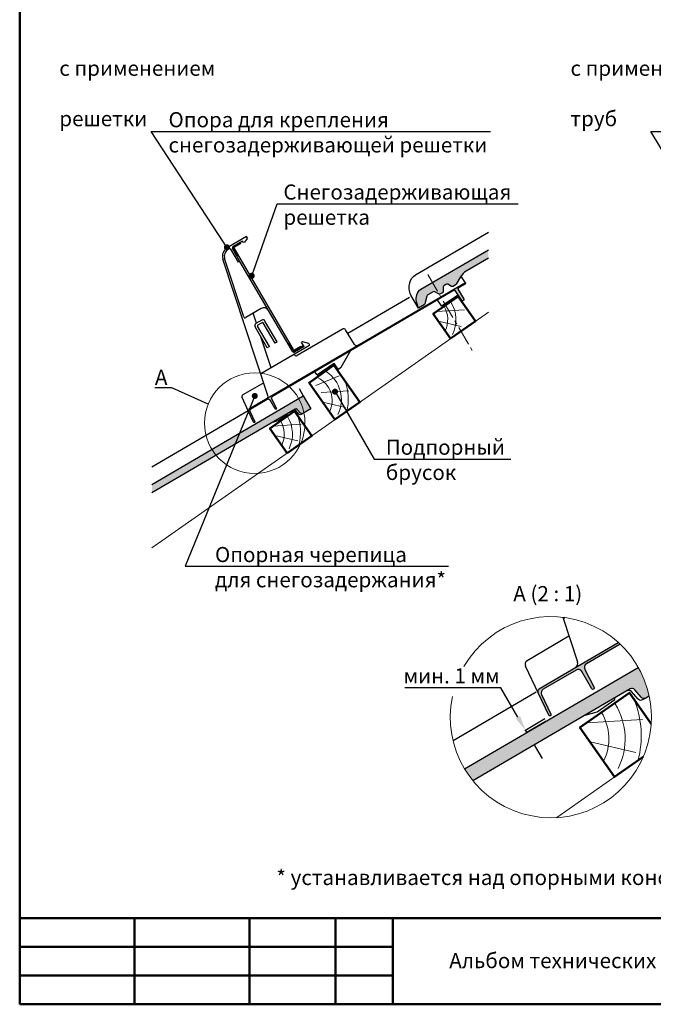
# Model space of a CAD drawing. Units: millimetres. Extents: x 281 to 35085, y 526 to 18959.
# Drawn here: x 28352 to 29400, y 526 to 2154 of the extents above; entities that cross this region are included whole.
import ezdxf
from ezdxf import colors
from ezdxf.entities.mleader import LeaderData, LeaderLine
from ezdxf.math import Vec2, Vec3

# ---------------------------------------------------------------- set-up
doc = ezdxf.new("R2010")
doc.units = ezdxf.units.MM
doc.linetypes.add('îñåâàÿ', pattern=[50.800000000000004, 31.75, -6.35, 6.35, -6.35])
for name, color, linetype, lineweight in [('БРААС', 7, 'Continuous', 25), ('БРААС_контур', 7, 'Continuous', 25), ('выноски', 7, 'Continuous', 15), ('дерево_контур', 7, 'Continuous', 20), ('дерево_контур_толстые', 7, 'Continuous', 50), ('дерево_штриховка', 7, 'Continuous', 15), ('оси', 7, 'îñåâàÿ', 15), ('размеры', 7, 'Continuous', 15), ('рамка', 7, 'Continuous', 50), ('текст', 7, 'Continuous', 0), ('тонкие', 7, 'Continuous', 15)]:
    doc.layers.add(name, color=color, linetype=linetype, lineweight=lineweight)
doc.styles.add('BMI Braas', font='arial.ttf', dxfattribs={"height": 25})
doc.styles.get("Standard").update_dxf_attribs({"font": 'arial.ttf', "height": 25})
doc.dimstyles.new('BMI Braas', dxfattribs={"dimtxt": 25, "dimasz": 25, "dimexe": 1.25, "dimexo": 10, "dimgap": 4, "dimtad": 1, "dimtih": 1, "dimtoh": 1, "dimtxsty": 'BMI Braas', "dimcen": 2.5, "dimadec": 4, "dimazin": 0, "dimtfac": 1, "dimtmove": 1, "dimatfit": 3, "dimfxl": 1, "dimarcsym": 0})

# ---------------------------------------------------------------- blocks, each defined once
blk = doc.blocks.new('snow')
at = {"layer": 'БРААС'}
h = blk.add_hatch(color=256, dxfattribs=at)
h.dxf.hatch_style = 1
h.paths.add_polyline_path([(1795.954978951959, 4463.862586332757), (1797.740202620213, 4464.905372976547, 0.4141828652540563), (1798.099173669631, 4466.273378805206), (1788.010484600047, 4483.54238620011, -0.4142133966387098), (1788.369499914805, 4484.910270307654), (1800.550708235685, 4492.026636644609, 1.000000204048205), (1799.541866160406, 4493.753488375059), (1443.109238318484, 4285.522289858691, 0.3888757171057233), (1441.710327277785, 4281.004792842113), (1450.167202858938, 4263.109100468791, 1.000000310430967), (1451.97546058807, 4263.963620277949), (1451.975460579903, 4263.963620295231, -1.000000358867543), (1450.167202858966, 4263.109100468732), (1450.167203121842, 4263.109099912458, 1.000000114457996), (1451.975460566988, 4263.963620322561), (1444.301576451801, 4280.202386977463, -0.388878831222954), (1445.700505829111, 4284.719867520027), (1472.778764989197, 4300.539188932501, -0.4142134434645763), (1477.566354786916, 4299.282634828208), (1485.88954340006, 4285.035674269364, 0.9728802307134048), (1487.730873760555, 4286.050833180081), (1480.046238973723, 4300.943597248929, -0.3989584926083019), (1481.391055387119, 4305.570599479883), (1782.162242348651, 4481.28376170265, -0.4142615858772655), (1783.530067481084, 4480.924877145045), (1785.546589625197, 4477.473133981822, -3.275248853376913e-06), (1794.624442005889, 4464.162631324681, 0.3938914346478546)])
for p, q in [((1438.362189273754, 4569.968992911423), (1406.559924374402, 4551.38987153886)), ((1431.672736923712, 4562.586544087897), (1415.885037093677, 4552.839274680059)), ((1428.317955563237, 4559.453967393183), (1417.956548338768, 4553.400673549786)), ((1428.822382158114, 4558.590511562243), (1418.461034986393, 4552.537228625643)), ((1428.822382158114, 4558.590511562243), (1428.317955563237, 4559.453967393183)), ((1433.186046734729, 4559.996182048483), (1431.672736923712, 4562.586544087897)), ((1434.912939277026, 4561.004969732101), (1433.186046734729, 4559.996182048483)), ((1439.87549908477, 4567.378630872017), (1434.912939277026, 4561.004969732101)), ((1439.87549908477, 4567.378630872017), (1438.362189273754, 4569.968992911423)), ((1409.654785147616, 4549.723402481513), (1408.073245092207, 4548.799449446709)), ((1425.001362309088, 4527.419161114623), (1412.390498159285, 4549.005458661485)), ((1427.591743468075, 4528.932536431774), (1415.208751398823, 4550.128652132222)), ((1422.932743567193, 4538.935679100615), (1416.879545256318, 4549.297072658904)), ((1423.796204851529, 4539.440075669112), (1417.743006540652, 4549.801469227416)), ((1516.184512311489, 4383.280173591921), (1418.606426891813, 4550.305920395273)), ((1473.939958405577, 4307.203272442503), (1399.439600454565, 4532.552384118379)), ((1434.149384405481, 4437.118981037266), (1402.28795344538, 4533.494136955292)), ((1423.796204851529, 4539.440075669112), (1422.932743567193, 4538.935679100615)), ((1427.591743468075, 4528.932536431774), (1425.001362309088, 4527.419161114623)), ((1476.521977641397, 4445.177910255521), (1427.591743468075, 4528.932536431774)), ((1800.909832560069, 4493.39448383873), (1794.331396425573, 4503.414169538421)), ((1708.204843532548, 4469.34716725396), (1606.093352395316, 4409.692700421004)), ((1760.900007907097, 4455.360220919326), (1754.840695620586, 4464.244905584314)), ((1787.48809532994, 4472.727329942655), (1762.025021013387, 4455.361567780011)), ((1462.697723238656, 4450.999379834172), (1437.05719237067, 4436.019955541963)), ((1514.858993991676, 4379.555747395602), (1475.008667830381, 4447.768272294928)), ((1454.738180254085, 4426.66093272113), (1449.282892500701, 4443.16232576883)), ((1463.502039365242, 4431.780728542216), (1454.004060704718, 4426.232011425563)), ((1489.150938646188, 4395.806744065044), (1468.973607307666, 4430.344742610278)), ((1472.74549619043, 4386.222461298114), (1452.568033839611, 4420.760498082492)), ((1476.199308607378, 4388.240227730381), (1456.526283758236, 4421.914748631073)), ((1464.656333606379, 4427.822579609508), (1456.885318447685, 4423.282601030524)), ((1485.69718628199, 4393.788988539583), (1466.02431156471, 4427.463536707274)), ((1596.984761543135, 4417.111001634973), (1522.038073897962, 4373.326496721465)), ((1617.039255330839, 4391.685457043202), (1602.420518009852, 4415.734887608211)), ((1479.126835218013, 4352.889931279077), (1462.060821215542, 4404.511636132695)), ((1489.150938646188, 4395.806744065044), (1485.69718628199, 4393.788988539583)), ((1531.260045972684, 4396.086194071099), (1529.533183456756, 4395.077411840878)), ((1541.771358376852, 4392.961851977517), (1531.260045972684, 4396.086194071099)), ((1541.55782748553, 4389.362587602393), (1462.120434077394, 4342.954571029195)), ((1476.199308607378, 4388.240227730381), (1472.74549619043, 4386.222461298114)), ((1509.045779021988, 4393.517115410093), (1508.182328644445, 4393.012658788843)), ((1514.235567888497, 4382.651210631202), (1508.182328644445, 4393.012658788843)), ((1515.099029172828, 4383.155607199706), (1509.045779021988, 4393.517115410093)), ((1532.559813985579, 4389.896627709314), (1516.925944314583, 4378.59364016765)), ((1533.568667175339, 4388.169716047441), (1517.594829802851, 4378.837639777536)), ((1528.196231275303, 4388.490848024382), (1517.834783117661, 4382.437608780338)), ((1528.700578697863, 4387.627315780511), (1518.339239738914, 4381.574158402796)), ((1528.700578697863, 4387.627315780511), (1528.196231275303, 4388.490848024382)), ((1533.568667175339, 4388.169716047441), (1529.533183456756, 4395.077411840878)), ((1542.275814998101, 4392.098401599974), (1541.771358376852, 4392.961851977517)), ((1610.118186044353, 4380.61888481461), (1594.526093105639, 4353.289897828183)), ((1518.017284575893, 4374.269969495048), (1517.381206138401, 4375.238544653865)), ((1582.534594501084, 4359.817861645512), (1555.889306792255, 4341.645894792467)), ((1589.550707157551, 4351.305330651489), (1583.924263760934, 4359.555250481641)), ((1594.161897289917, 4352.922020854326), (1590.881208458144, 4351.005422988113)), ((1554.499664864765, 4341.908697021368), (1551.917327689015, 4345.695199964062)), ((1466.934004828639, 4328.394471118831), (1432.386902120104, 4308.211764261167)), ((1441.710327277785, 4281.004792842113), (1430.987964638826, 4303.694426894986))]:
    blk.add_line(p, q, dxfattribs=at)
blk.add_lwpolyline([(1443.109292091418, 4285.52232127333), (1799.541866161267, 4493.753488375563, -1.000000421364185), (1800.550707871868, 4492.026636432064), (1788.369499914805, 4484.910270307654, 0.4142137274812904), (1788.01048516984, 4483.542385224786), (1798.099173669631, 4466.273378805206, -0.4141828652543447), (1797.740202620212, 4464.905372976547), (1795.954978951959, 4463.862586332757, -0.3938914346490985), (1794.624442005887, 4464.162631324682, 3.275248854029465e-06), (1785.546589623451, 4477.473133984521), (1783.530067481084, 4480.924877145045, 0.4142615858832938), (1782.162242348634, 4481.28376170264), (1481.391055387119, 4305.570599479883, 0.3989594785892335), (1480.046244434306, 4300.943586666403), (1487.730873760555, 4286.050833180081, -0.9728802307149083), (1485.889543400057, 4285.035674269367), (1477.566354786916, 4299.282634828208, 0.4142140786482251), (1472.778758435375, 4300.5391851037), (1445.700505829111, 4284.719867520027, 0.388879348637583), (1444.30157914023, 4280.202381288472), (1451.975460579903, 4263.963620295231, -0.9999997109894869), (1450.167203394639, 4263.10909933519), (1441.710327277785, 4281.004792842113, -0.3888808381261486), (1443.109292091421, 4285.522321273332)], format="xyb", close=True, dxfattribs=at)
for centre, radius, start, end in [((1414.630889117543, 4537.574665563616), 16.00000023841858, 120.2938616773764, 198.2938570176909), ((1414.630889117543, 4537.574665563616), 13.00000019371509, 120.2938616773764, 198.2938570176909), ((1410.663657456954, 4547.996556325777), 2.000000029802322, 30.29386941816194, 120.2938616773764), ((1416.935633034328, 4551.137499868578), 2.000000029802322, 121.6910451740116, 210.2938710120345), ((1419.469858149774, 4550.81031151037), 3.000000044703483, 120.2938889981657, 210.293898332817), ((1419.469858149774, 4550.81031151037), 2.000000029802322, 120.2938889981657, 210.293898332817), ((1754.014662183553, 4463.68176123835), 0.9998098166798951, 34.28957883482637, 120.3044354115724), ((1788.078197897924, 4471.774082442489), 1.121157915241386, 37.33121623962381, 121.7517167875783), ((1467.237652671697, 4443.228293715945), 9.000000134110449, 30.29386941816194, 120.2938616773764), ((1761.46145648563, 4456.187732564844), 1.000000014901161, 235.8439646689157, 304.2938713511271), ((1436.048330968129, 4437.746741644948), 2.000000029802322, 198.2938570176909, 300.2938666863654), ((1465.519794890718, 4428.326976178013), 4.000000059604644, 30.29386941816194, 120.2938616773764), ((1465.160790227635, 4426.959129231974), 1.000000014901161, 30.29386941816194, 120.2938616773764), ((1456.021797110611, 4422.778193555217), 4.000000059604644, 120.2938616773764, 210.2938710120345), ((1457.389805095313, 4422.419156106388), 1.000000014901161, 120.2938616773764, 210.2938710120345), ((1599.002527975404, 4413.657189218025), 4.000000059604644, 31.29389107497397, 120.2938616773764), ((1516.825929927906, 4384.164520442203), 3.000000044703483, 210.2938710120345, 300.2938666863654), ((1516.585976613094, 4380.564551439409), 2.000000029802322, 210.2938710120345, 300.2938666863654), ((1516.825929927906, 4384.164520442203), 2.000000029802322, 210.2938710120345, 300.2938666863654), ((1540.549023441721, 4391.089570223807), 2.000000029802322, 300.2938666863654, 30.29387602102172), ((1610.986129806446, 4380.123788217313), 0.9992809413774193, 120.2779475712838, 150.2992973476134), ((1620.457234458489, 4393.763215486139), 4.000000059604644, 211.293892668792, 300.2938666863654), ((1520.52483504649, 4375.916809614931), 3.000000044703483, 213.2939086615598, 300.2938666863654), ((1583.098148122045, 4358.991756913423), 1.000000014901161, 34.29388603577342, 124.2938663421281), ((1590.376822796429, 4351.868824219698), 1.000000014901161, 214.2938756767692, 300.2938666863654), ((1593.657549867356, 4353.785553098204), 1.000000014901161, 300.2938666863654, 330.2938606909544), ((1551.091162032578, 4345.131939885637), 0.9998479158664948, 34.29043902811037, 120.3023170073275), ((1555.325813224032, 4342.472010431351), 1.000000014901161, 214.2938756767692, 304.2938713511271), ((1434.152470268117, 4305.189682486392), 3.500000052154064, 120.2938616773764, 205.2938446905091), ((1470.142128027055, 4305.947576522308), 4.000000059604644, 300.2938666863654, 18.29388934747836)]:
    blk.add_arc(centre, radius, start, end, dxfattribs=at)
blk = doc.blocks.new('_Dot')
at = {"color": 0, "linetype": 'ByBlock', "lineweight": -2}
blk.add_line((-0.5, 0), (-1, 0), dxfattribs=at)
at = {"color": 0, "linetype": 'ByBlock', "const_width": 0.5}
blk.add_lwpolyline([(-0.25, 0, 1), (0.25, 0, 1)], format="xyb", close=True, dxfattribs=at)
blk = doc.blocks.new('_None')
blk = doc.blocks.new('*D29')
at = {"layer": 'Defpoints', "color": 0, "transparency": 16777216}
for p in [(29229.56668577868, 1003.264888374892), (29231.69950776414, 999.6141014513032), (29190.98148830888, 975.8262746302153)]:
    blk.add_point(p, dxfattribs=at)
at = {"layer": 'размеры', "color": 0, "lineweight": -2, "transparency": 16777216}
for p, q in [((29147.76182365865, 1049.806094616049), (28989.17451124391, 1049.806094616048)), ((29176.23779267408, 1001.063304066123), (29147.76182365865, 1049.806094616049)), ((29220.93218877375, 998.2205389151623), (29187.76935419779, 978.8465178713341)), ((29223.06501075922, 994.5697519915739), (29189.90217618326, 975.1957309477475)), ((29190.98148830888, 975.8262746302153), (29188.84866632341, 979.4770615538018)), ((29203.5923619582, 954.2400321178939), (29216.20323560753, 932.6537896055725))]:
    blk.add_line(p, q, dxfattribs=at)
at = {"layer": 'размеры', "color": 0, "transparency": 16777216}
for points in [[(29179.83549975947, 1003.16511634101), (29172.64008558869, 998.961491791235), (29188.84866632341, 979.4770615538018)], [(29207.19006904359, 956.3418443927803), (29199.99465487281, 952.1382198430056), (29190.98148830888, 975.8262746302153)]]:
    blk.add_solid(points, dxfattribs=at)
at = {"layer": 'размеры', "color": 0, "transparency": 16777216, "insert": (29066.46816745128, 1066.365780837057), "char_height": 25, "attachment_point": 5, "style": 'BMI Braas'}
blk.add_mtext('мин. 1 мм', dxfattribs=at)

msp = doc.modelspace()

# ---------------------------------------------------------------- hatches: boundary and pattern name
at = {"layer": 'БРААС'}
h = msp.add_hatch(color=256, dxfattribs=at)
edge = h.paths.add_edge_path()
edge.add_line((29127.46676297489, 1760.242516286576), (29127.46676297489, 1774.140291865616))
edge.add_line((29127.46676297489, 1774.140291865616), (29015.83935747385, 1708.926575037628))
edge.add_arc((29027.05242923811, 1693.358832277968), 19.18560900834738, 125.764301240847, 196.1297356092883)
edge.add_line((29008.62205975559, 1688.028815977878), (29011.68605600767, 1677.546492899258))
edge.add_line((29011.68605600767, 1677.546492899258), (29020.9745309982, 1682.972854245733))
edge.add_arc((29019.46072985443, 1685.563559531881), 3.000557911878093, 300.2986020521901, 345.2905503934537)
edge.add_line((29022.36294714568, 1684.801665459933), (29025.68118317065, 1697.444432658055))
edge.add_arc((29028.58253754409, 1696.683193705124), 2.99955695791326, 120.2906837868706, 165.2984686584734, ccw=False)
edge.add_line((29027.06959931813, 1699.273243872237), (29035.98824096408, 1704.483679390111))
edge.add_arc((29037.5015352579, 1701.893349791745), 2.999977841235533, 60.29221011072491, 120.2938640136752, ccw=False)
edge.add_line((29038.98825456347, 1704.499022978146), (29045.00588381151, 1701.065722919228))
edge.add_line((29045.00588381151, 1701.065722919228), (29046.50801283223, 1700.671599257278))
edge.add_line((29046.50801283223, 1700.671599257278), (29048.00587559733, 1701.081186612732))
edge.add_line((29048.00587559733, 1701.081186612732), (29051.19252037912, 1702.942800953183))
edge.add_arc((29049.67929816252, 1705.533167084373), 2.999973028282702, 300.2923234407268, 360.2940094687968)
edge.add_line((29052.67923169383, 1705.548561178198), (29052.64367666656, 1712.476667012964))
edge.add_arc((29055.64383524775, 1712.491867098774), 3.000197086006819, 120.2948659841318, 180.290282426781, ccw=False)
edge.add_line((29054.13038505722, 1715.082359537605), (29057.14274469314, 1716.842360386122))
edge.add_arc((29058.65603898695, 1714.252030787734), 2.999977841243899, 60.292210110457575, 120.2938640132599, ccw=False)
edge.add_line((29060.14275829254, 1716.857703974142), (29066.16049695325, 1713.424385248177))
edge.add_arc((29067.64715187016, 1716.030120734787), 3.00000004468632, 240.2938678727207, 300.2938558821405)
edge.add_line((29069.16045699655, 1713.439771750082), (29073.1485608755, 1715.769756112512))
edge.add_arc((29071.63615849117, 1718.359269836422), 2.99882348570992, 300.2870132760128, 330.2968093703288)
edge.add_line((29074.24094833371, 1716.873331690112), (29081.42510072114, 1729.465517679272))
edge.add_arc((29103.13956109127, 1717.076723167264), 25.00000037253471, 120.29385770326891, 150.2938585380892, ccw=False)
edge.add_line((29090.52868435179, 1738.662964305738), (29127.46676297489, 1760.242516286576))
h = msp.add_hatch(color=256, dxfattribs=at)
edge = h.paths.add_edge_path()
edge.add_line((28570.72301153982, 1386.172093988424), (28570.72301153982, 1372.274318409397))
edge.add_line((28570.72301153982, 1372.274318409397), (28807.44212734514, 1510.56771792547))
edge.add_arc((28808.95563843213, 1507.977995587725), 2.999562900997017, 40.29028439615922, 120.30329080217541, ccw=False)
edge.add_line((28811.24363900584, 1509.917694268377), (28816.52456894999, 1503.689103916439))
edge.add_arc((28818.81311662277, 1505.629813240294), 3.000633788092974, 220.2982489100631, 301.1848864120358)
edge.add_line((28820.36684888441, 1503.062768404422), (28833.69452054133, 1510.848825676882))
edge.add_line((28833.69452054133, 1510.848825676882), (28821.08378055241, 1532.43506786962))
edge.add_line((28821.08378055241, 1532.43506786962), (28570.72301153982, 1386.172093988424))
msp.add_hatch(color=256, dxfattribs=at).paths.add_polyline_path([(29289.55236481402, 1089.258965931839), (29345.35421091303, 1121.85889399096, 0.006278684531724338), (29342.28996209275, 1124.699288386916), (29212.98821956099, 1049.159485489595, 0.3888417048100826), (29210.19139171083, 1040.125517316555), (29227.10472092765, 1004.335882383609, 0.9999857311294347), (29230.72121679306, 1006.044963461048), (29215.37433415531, 1038.52088779219, -0.3888784078485578), (29218.1722023553, 1047.55604615619), (29272.32802665545, 1079.194715839686, -0.4142178026886948), (29281.90331431825, 1076.681692188219), (29298.54897874389, 1048.189226115413, 0.9731182951757062), (29302.23229255182, 1050.218719478121), (29286.86383220257, 1080.002831499579, -0.3990577643671833)])
h = msp.add_hatch(color=256, dxfattribs=at)
edge = h.paths.add_edge_path()
edge.add_arc((29230.72982936211, 1001.273916126104), 166.3715292127729, 12.10892466247645, 29.63182278297825)
edge.add_line((29375.34336551697, 1083.532112637956), (29088.05565001131, 915.6960902646524))
edge.add_arc((29230.7298293621, 1001.273916126148), 166.3715292127856, 210.9558772170371, 219.2576330616232)
edge.add_line((29101.90696560531, 895.9926000909608), (29361.90078390265, 1047.883286498697))
edge.add_arc((29364.92780607662, 1042.70384182321), 5.999125801991929, 40.29028439611022, 120.3032908021585, ccw=False)
edge.add_line((29369.50380722404, 1046.58323918451), (29380.06566711235, 1034.126058480636))
edge.add_arc((29384.64276245789, 1038.007477128346), 6.001267576187175, 220.2982489101214, 301.1848864120863)
edge.add_line((29387.75022698118, 1032.873387456601), (29393.39968749973, 1036.173815640023))

# ---------------------------------------------------------------- linework, layer by layer
for p, q in [((29250.33730224121, 1166.486000247983), (29274.82370390456, 1092.632197731392)), ((29254.32651037104, 1165.963570864834), (29251.0110454323, 1164.026695399239)), ((29260.63861424151, 1134.905464152688), (29191.54390620979, 1094.540694235176)), ((29210.19139171083, 1040.125517316555), (29188.74687671745, 1085.505544975152))]:
    msp.add_line(p, q, dxfattribs=at)
for points in [[(29011.68605600767, 1677.546492899258), (28999.07514678246, 1699.132721864632, -0.1638706782481744), (28997.37747629339, 1719.316241954838, -0.1906127762016538), (29006.82279533585, 1732.612730345601), (29127.46676297489, 1803.094002448887)], [(28820.36756423201, 1503.063033853191), (28817.77688755942, 1501.549554419732, -0.3683576214773127), (28813.93460762501, 1502.175889931742), (28808.65367768085, 1508.404480283679, 0.3640009168029611), (28804.85213319486, 1509.054620453185, 0.3639971614612483)], [(28820.36756423201, 1503.063033853191), (28817.77688755942, 1501.549554419732, -0.3683576214773127), (28813.93460762501, 1502.175889931742), (28808.65367768085, 1508.404480283679, 0.3640009168029611), (28804.85213319486, 1509.054620453185, 0.3639971614612483)], [(29345.35421091303, 1121.85889399096), (29289.55236481402, 1089.258965931839, 0.3990577643671138), (29286.86383220257, 1080.002831499579), (29302.23229255182, 1050.218719478121, -0.9731182951767786), (29298.54897874389, 1048.189226115413), (29281.90331431825, 1076.681692188219, 0.4142104668123765), (29272.32817803818, 1079.194804279817), (29218.1722023553, 1047.55604615619, 0.3888740142347701), (29215.37428849719, 1038.52098441046), (29230.72121679301, 1006.044963461135, -1.000002542939875), (29227.10469219484, 1004.335943184006), (29210.19139171083, 1040.125517316555, -0.3889183766544894), (29212.98982961836, 1049.160426106587), (29342.28996209275, 1124.699288386916)], [(29387.75165767639, 1032.873918354139), (29382.5703043312, 1029.846959487221, -0.3683576214773127), (29374.88574446238, 1031.099630511241), (29364.32388457407, 1043.556811215115, 0.3640009168029611), (29356.72079560208, 1044.857091554127, 0.3639971614612483)], [(29387.75165767639, 1032.873918354139), (29382.5703043312, 1029.846959487221, -0.3683576214773127), (29374.88574446238, 1031.099630511241), (29364.32388457407, 1043.556811215115, 0.3640009168029611), (29356.72079560208, 1044.857091554127, 0.3639971614612483)]]:
    msp.add_lwpolyline(points, format="xyb", dxfattribs=at)
for points in [[(28814.10782481171, 1544.375928555862), (28821.08378055241, 1532.43506786962)], [(28570.72301153982, 1415.125804573269), (28729.80162261306, 1508.06093504255)], [(28770.14985373416, 1488.781242102442), (28780.1339920732, 1491.515418210037), (28794.88169456397, 1501.955049769355), (28794.87474494141, 1503.225742057933)], [(29068.9531415472, 962.4436571489413), (29206.61977443848, 1042.869720732858)], [(29287.31623668068, 1004.310334852641), (29307.28451335877, 1009.778687067831), (29336.77991834031, 1030.657950186468), (29336.76601909519, 1033.199334763623)]]:
    msp.add_lwpolyline(points, dxfattribs=at)
for centre, radius, start, end in [((29195.07584451766, 1088.495936191807), 7.000000104308127, 120.2940163187529, 205.2934802376999), ((29267.23052180646, 1090.114434470967), 8.000000119209288, 300.2939725435771, 18.34312098752661)]:
    msp.add_arc(centre, radius, start, end, dxfattribs=at)
at = {"layer": 'БРААС_контур'}
for points in [[(29127.46676297489, 1760.242516286576), (29090.52868435179, 1738.66296430573, 0.1316525012931606), (29081.42510072115, 1729.465517679272), (29074.24094833371, 1716.873331690119, -0.1316959822037899), (29073.1485608755, 1715.769756112516), (29069.16045699655, 1713.439771750082, -0.2679491363554101), (29066.16049695325, 1713.424385248173), (29060.14275829253, 1716.857703974135, 0.2679569270809768), (29057.14274469314, 1716.842360386122), (29054.13038505722, 1715.082359537598, 0.2679277571019814), (29052.64367666657, 1712.47666701296), (29052.67923169383, 1705.548561178198, -0.2679570773180816), (29051.19252037911, 1702.942800953183), (29048.00587559733, 1701.081186612732), (29046.50801283223, 1700.671599257278), (29045.00588381151, 1701.065722919228), (29038.98825456347, 1704.499022978146, 0.2679569270809316), (29035.98824096408, 1704.483679390111), (29027.06959931813, 1699.273243872237, 0.198947679507826), (29025.68118317065, 1697.444432658055), (29022.36294714568, 1684.801665459926, -0.1988758456094773), (29020.97453099819, 1682.972854245737), (29011.68605600767, 1677.546492899258), (29008.62205975559, 1688.028815977886, -0.3170526957354703), (29015.83935747385, 1708.926575037628), (29127.46676297489, 1774.140291865616)], [(28570.72301153982, 1386.172093988423), (28821.08378055241, 1532.43506786962), (28833.69452054133, 1510.848825676882), (28820.36684888441, 1503.062768404422, -0.3683576214773127), (28816.52456894999, 1503.689103916439), (28811.24363900584, 1509.917694268376, 0.3640345048165097), (28807.44212734514, 1510.56771792547), (28570.72301153982, 1372.274318409386)], [(29393.39968749973, 1036.173815640023), (29387.75022698118, 1032.873387456601, -0.3683576214773127), (29380.06566711235, 1034.126058480636), (29369.50380722403, 1046.58323918451, 0.3640345048165097), (29361.90078390265, 1047.883286498697), (29101.90696560531, 895.9926000909535)]]:
    msp.add_lwpolyline(points, format="xyb", dxfattribs=at)
msp.add_lwpolyline([(29088.05565001132, 915.6960902646523), (29375.34336551698, 1083.532112637956)], dxfattribs=at)
at = {"layer": 'дерево_контур'}
for points in [[(28570.72301153982, 1281.025588591562), (29127.46676297489, 1670.861760197548)], [(29240.33051525999, 835.1796279555482), (29383.52377834386, 935.4446301877168)]]:
    msp.add_lwpolyline(points, dxfattribs=at)
at = {"layer": 'дерево_контур_толстые'}
for points in [[(29064.92111930397, 1627.066829016999), (29105.87872151843, 1655.745650834549), (29077.19989970088, 1696.703253048988), (29036.24229748642, 1668.024431231445)], [(28873.61156496025, 1493.110436934024), (28914.56916717471, 1521.789258751566), (28871.49035359465, 1583.312180498738), (28830.79342932905, 1554.261071988148)], [(28794.60094468861, 1437.786605021159), (28835.55854690307, 1466.465426838701), (28806.87972508552, 1507.42302905314), (28765.92212287106, 1478.744207235598)]]:
    msp.add_lwpolyline(points, close=True, dxfattribs=at)
msp.add_lwpolyline([(29396.73500550299, 990.2390972770435), (29360.77597938343, 1041.593908754053), (29278.86077495454, 984.2362651189677), (29336.21841858964, 902.3210606900892), (29383.52377834385, 935.4446301876877)], dxfattribs=at)
at = {"layer": 'дерево_штриховка'}
for points in [[(29053.99452406631, 1680.454674102685, -0.2559425154802259), (29055.81594107306, 1640.070371158515, 1.604384306388265)], [(29065.47332527636, 1687.432495515734, -0.2559425154802261), (29067.87628780036, 1634.154214829467, -0.2559425154802261)], [(28858.98541847598, 1572.50313303824, -0.3790259922857773), (28878.50840157373, 1501.557393398768, -0.2559425154802261)], [(28844.85943652796, 1562.612013993624, -0.4173351106691785), (28864.50638672934, 1506.113979075525, 1.604384306388265)], [(28889.80831363255, 1557.151422383037, -0.1609893429157713), (28892.95063901839, 1506.581370787185)], [(28795.153150661, 1498.152271519887, -0.2559425154802261), (28797.55611318499, 1444.87399083362, -0.2559425154802261)], [(28810.79769336091, 1501.827590470172, -0.1609893429157613), (28813.94001874675, 1451.25753887432, -0.1609893429157613)], [(28783.67434945095, 1491.174450106838, -0.2559425154802259), (28785.4957664577, 1450.790147162667, 1.604384306388265)], [(29368.61191593421, 1030.403031588109, -0.1609893429157613), (29374.89656670592, 929.2629283964114, -0.1609893429157613)], [(29337.3228305344, 1023.052393687546, -0.2559425154802261), (29342.1287555824, 916.4958323150048, -0.2559425154802261)], [(29314.36522811429, 1009.096750861448, -0.2559425154802259), (29318.0080621278, 928.3281449730993, 1.604384306388265)]]:
    msp.add_lwpolyline(points, format="xyb", dxfattribs=at)
for points in [[(29041.78132486067, 1671.902899953245), (29088.03731018711, 1674.713233887188)], [(28841.84494554009, 1549.671355962068), (28880.27663189189, 1565.675454818344)], [(28850.47177051695, 1537.946507870255), (28896.7277558434, 1540.756841804206)], [(28771.46115024531, 1482.622675957397), (28817.71713557175, 1485.433009891341)], [(29289.93882970302, 991.993202562552), (29382.45080035591, 997.613870430453)]]:
    msp.add_lwpolyline(points, dxfattribs=at)
at = {"layer": 'дерево_штриховка', "ltscale": 2}
for points in [[(29044.54724924593, 1656.163730930012), (29082.54684109877, 1647.340454550321)], [(28853.23769490222, 1522.207338847023), (28891.23728675505, 1513.384062467331)], [(28774.22707463058, 1466.883506934165), (28812.22666648341, 1458.060230554473)], [(29295.47067847355, 960.514864516087), (29371.46986217923, 942.8683117567115)]]:
    msp.add_lwpolyline(points, dxfattribs=at)
at = {"layer": 'оси'}
msp.add_lwpolyline([(29027.08202664194, 1733.097509226674), (29100.53211830337, 1607.371828480259)], dxfattribs=at)
at = {"layer": 'рамка'}
for p, q in [((28351.97982936211, 526.4894077245934), (28351.97982936211, 3252.989407724592)), ((28351.97982936211, 668.9894077245934), (30109.4798293621, 668.9894077245898)), ((28541.97982936211, 668.9894077245934), (28541.97982936211, 526.4894077245934)), ((28731.97982936211, 668.9894077245934), (28731.97982936211, 526.4894077245934)), ((28874.47982936211, 668.9894077245934), (28874.47982936211, 526.4894077245934)), ((28969.47982936211, 668.9894077245934), (28969.47982936211, 526.4894077245934)), ((28351.97982936211, 621.4894077245934), (28969.47982936211, 621.4894077245898)), ((28351.97982936211, 573.9894077245934), (28969.47982936211, 573.9894077245934)), ((28351.97982936211, 526.4894077245934), (30109.47982936211, 526.4894077245934))]:
    msp.add_line(p, q, dxfattribs=at)
at = {"layer": 'тонкие'}
msp.add_circle((28740.7779873738, 1487.383452907437), 83.18576460638647, dxfattribs=at)
msp.add_arc((29230.72982936211, 1001.273916126111), 166.3715292127729, 168.2321710867898, 149.8781949992823, dxfattribs=at)

# ---------------------------------------------------------------- block references
at = {"layer": 'БРААС'}
msp.add_blockref('snow', (27288.79852657911, -2774.195213424579), dxfattribs=at)

# ---------------------------------------------------------------- texts
at = {"layer": 'текст', "char_height": 25, "attachment_point": 1, "style": 'BMI Braas'}
for s, width, insert in [('\\pi223.38;{\\fArial|b1|i0|c204|p34;\\C7;а) \\C256;с применением \\P\\pi108.28;снегозадерживающей решетки}', 750.5989429810434, (28417.50908272385, 2128.280498773084)), ('\\pi222.47;{\\fArial|b1|i0|c204|p34;\\C7;б) \\C256;с применением \\P\\pi140.78;снегозадерживающих труб}', 750.5989429810434, (29263.15758803009, 2128.280498773084)), ('А (2 : 1)', 234.4149852951023, (29168.57441910535, 1217.914782843312)), ('* устанавливается над опорными конструкциями крыши', 1072.9336327742, (28776.60479856666, 748.7014057438854)), ('{\\fArial|b0|i0|c204|p34;Альбом технических решений}', 665.177530885393, (29062.64266222078, 611.2395663619944))]:
    msp.add_mtext_dynamic_manual_height_columns(s, width=width, gutter_width=150, heights=[0], dxfattribs=dict(at, insert=insert))

# ---------------------------------------------------------------- dimensions: what is measured, and where the dimension line sits
at = {"layer": 'размеры'}
dim = msp.add_linear_dim(base=(29190.98148830888, 975.8262746302153), p1=(29229.56668577868, 1003.264888374891), p2=(29231.69950776415, 999.614101451304), angle=300.2938499999804, text='мин. 1 мм', dimstyle='BMI Braas', override={"dimtmove": 0}, dxfattribs=at)
dim.commit()
dim.dimension.update_dxf_attribs({"geometry": '*D29', "text_midpoint": (29066.46816745128, 1049.806094616048), "dimtype": 161})

# ---------------------------------------------------------------- leaders
at = {"layer": 'выноски'}
ml = msp.add_multileader_mtext('Standard', dxfattribs=at)
ml.set_content('{\\fArial|b0|i0|c204|p34;\\C7;Опора для крепления \\Pснегозадерживающих труб}', color=256)
ml.set_leader_properties()
ml.set_arrow_properties(name='DOT')
ml.build(insert=Vec2(0, 0))
ml.multileader.update_dxf_attribs({"text_left_attachment_type": 6, "text_right_attachment_type": 6, "dogleg_length": 0.36, "arrow_head_size": 10})
ctx = ml.context
ctx.base_point, ctx.char_height, ctx.arrow_head_size, ctx.plane_origin = Vec3(29419.47155013992, 1969.577165263318), 25, 10, Vec3(29681.06035772954, 1459.924134823929)
ctx.left_attachment, ctx.right_attachment = 6, 6
notes = []
notes.append((ctx, [(1, (1, 1, 0), (29395.84427702517, 1969.577165263318), (1, 0), 23.62727311474804, [(0, [(29557.83682988573, 1700.808268354972)], 0, [])])]))
ctx.mtext.insert, ctx.mtext.flow_direction = Vec3(29421.47155013992, 2001.927097050494), 5
ml = msp.add_multileader_mtext('Standard', dxfattribs=at)
ml.set_content('{\\C7;Опора для крепления \\Pснегозадерживающей решетки}', color=256)
ml.set_leader_properties()
ml.set_arrow_properties(name='DOT')
ml.build(insert=Vec2(0, 0))
ml.multileader.update_dxf_attribs({"text_left_attachment_type": 6, "text_right_attachment_type": 6, "dogleg_length": 0.36, "arrow_head_size": 10})
ctx = ml.context
ctx.base_point, ctx.char_height, ctx.arrow_head_size, ctx.plane_origin = Vec3(28596.15539666172, 1969.577165263318), 25, 10, Vec3(28831.0720537142, 1503.925067553681)
ctx.left_attachment, ctx.right_attachment = 6, 6
notes.append((ctx, [(1, (1, 1, 0), (28569.54352341844, 1969.577165263318), (1, 0), 26.61187324327533, [(0, [(28694.84110076512, 1778.080217092406)], 0, [])])]))
ctx.mtext.insert, ctx.mtext.flow_direction = Vec3(28598.15539666172, 2001.517820106433), 5
ml = msp.add_multileader_mtext('Standard', dxfattribs=at)
ml.set_content('{\\C7;Снегозадерживающая \\Pрешетка}', color=256)
ml.set_leader_properties()
ml.set_arrow_properties(name='DOT')
ml.build(insert=Vec2(0, 0))
ml.multileader.update_dxf_attribs({"text_left_attachment_type": 6, "text_right_attachment_type": 6, "dogleg_length": 0.36, "arrow_head_size": 10})
ctx = ml.context
ctx.base_point, ctx.char_height, ctx.arrow_head_size, ctx.plane_origin = Vec3(28786.21221324842, 1850.031067048191), 25, 10, Vec3(29072.90067591913, 1732.870419789883)
ctx.left_attachment, ctx.right_attachment = 6, 6
notes.append((ctx, [(1, (1, 1, 0), (28777.69603700775, 1850.031067048191), (1, 0), 8.516176240664421, [(0, [(28735.85420571001, 1730.984107486357)], 0, [])])]))
ctx.mtext.insert, ctx.mtext.flow_direction = Vec3(28788.21221324842, 1881.971721891306), 5
ml = msp.add_multileader_mtext('Standard', dxfattribs=at)
ml.set_content('{\\C7;А}', color=256)
ml.set_leader_properties()
ml.set_arrow_properties(name='NONE')
ml.build(insert=Vec2(0, 0))
ml.multileader.update_dxf_attribs({"text_left_attachment_type": 6, "text_right_attachment_type": 6, "dogleg_length": 0.36, "arrow_head_size": 10})
ctx = ml.context
ctx.base_point, ctx.char_height, ctx.arrow_head_size, ctx.landing_gap_size, ctx.plane_origin = Vec3(28573.02526326873, 1545.572890163187), 25, 10, 0.09, Vec3(28803.21381064229, 1333.346189195915)
ctx.left_attachment, ctx.right_attachment, ctx.text_align_type = 6, 6, 2
notes.append((ctx, [(0, (1, 1, 0), (28603.53944874875, 1545.572890163187), (-1, 0), 6.988346462286572, [(0, [(28663.8325840402, 1518.994785352907)], 0, [])])]))
ctx.mtext.insert, ctx.mtext.alignment, ctx.mtext.flow_direction = Vec3(28596.46110228647, 1575.572890163187), 3, 5
ml = msp.add_multileader_mtext('Standard', dxfattribs=at)
ml.set_content('{\\C7;Опорная черепица \\Pдля снегозадержания*}', color=256)
ml.set_leader_properties()
ml.set_arrow_properties(name='DOT')
ml.build(insert=Vec2(0, 0))
ml.multileader.update_dxf_attribs({"text_left_attachment_type": 6, "text_right_attachment_type": 6, "dogleg_length": 0.36, "arrow_head_size": 10})
ctx = ml.context
ctx.base_point, ctx.char_height, ctx.arrow_head_size, ctx.plane_origin = Vec3(28673.05358679039, 1250.648285446775), 25, 10, Vec3(28862.52730971994, 1376.672330124674)
ctx.left_attachment, ctx.right_attachment = 6, 6
notes.append((ctx, [(1, (1, 1, 0), (28625.47389642848, 1250.648285446775), (1, 0), 47.57969036191047, [(0, [(28740.94264258728, 1532.277992460163)], 0, [])])]))
ctx.mtext.insert, ctx.mtext.flow_direction = Vec3(28675.05358679039, 1282.588940289885), 5
ml = msp.add_multileader_mtext('Standard', dxfattribs=at)
ml.set_content('{\\C7;Подпорный \\Pбрусок}', color=256)
ml.set_leader_properties()
ml.set_arrow_properties(name='DOT')
ml.build(insert=Vec2(0, 0))
ml.multileader.update_dxf_attribs({"text_left_attachment_type": 6, "text_right_attachment_type": 6, "dogleg_length": 0.36, "arrow_head_size": 10})
ctx = ml.context
ctx.base_point, ctx.char_height, ctx.arrow_head_size, ctx.plane_origin = Vec3(28955.63870008064, 1427.734126209084), 25, 10, Vec3(29216.20316817541, 1550.96667490874)
ctx.left_attachment, ctx.right_attachment = 6, 6
notes.append((ctx, [(1, (1, 1, 0), (28938.14839229791, 1427.734126209084), (1, 0), 17.49030778272548, [(0, [(28873.59976318018, 1539.351674837227)], 0, [])])]))
ctx.mtext.insert, ctx.mtext.flow_direction = Vec3(28957.63870008064, 1460.08405799626), 5
for ctx, leaders in notes:
    for number, flags, end, landing, length, lines in leaders:
        leader = LeaderData()
        leader.index, (leader.has_last_leader_line, leader.has_dogleg_vector, leader.attachment_direction) = number, flags
        leader.last_leader_point, leader.dogleg_vector, leader.dogleg_length = Vec3(end), Vec3(landing), length
        for number, points, colour, breaks in lines:
            line = LeaderLine()
            line.index, line.vertices, line.color, line.breaks = number, Vec3.list(points), colors.encode_raw_color(colour), breaks
            leader.lines.append(line)
        ctx.leaders.append(leader)

doc.saveas('drawing.dxf')
